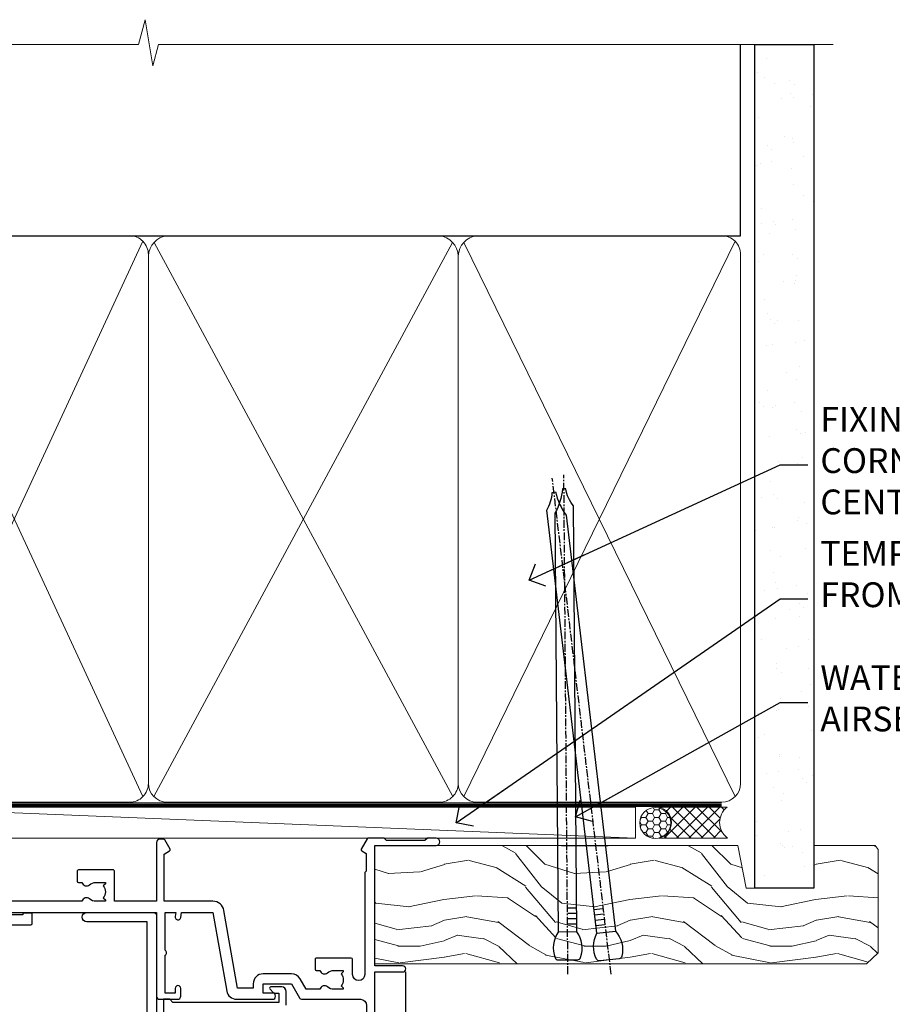
# Model space of a CAD drawing. Units: millimetres. Extents: x 0 to 178552, y -991 to 1143.
# Drawn here: x 8002 to 8143, y 984 to 1143 of the extents above; entities that cross this region are included whole.
import ezdxf
from ezdxf import colors
from ezdxf.entities.mleader import LeaderData, LeaderLine
from ezdxf.math import Vec2, Vec3

# ---------------------------------------------------------------- set-up
doc = ezdxf.new("R2010")
doc.units = ezdxf.units.MM
doc.linetypes.add('CENTER', pattern=[2, 1.25, -0.25, 0.25, -0.25])
doc.linetypes.add('Dashed', pattern=[564.4444465637206, 282.2222232818604, -282.2222232818602])
doc.layers.add('Aluminium Systems Ltd Joinery Detail', color=7, linetype='Continuous')
doc.layers.add('Aluminium Systems Ltd Notes', color=7, linetype='Continuous')
doc.styles.get("Standard").update_dxf_attribs({"font": 'arial.ttf'})

# ---------------------------------------------------------------- blocks, each defined once
blk = doc.blocks.new('_Open90')
at = {"color": 0, "linetype": 'ByBlock', "lineweight": -2}
for p, q in [((-0.5, 0.5), (0, 0)), ((0, 0), (-2.439666651745029, 0)), ((0, 0), (-0.5, -0.5))]:
    blk.add_line(p, q, dxfattribs=at)
blk = doc.blocks.new('F850-22216')
at = {"flags": 128}
blk.add_lwpolyline([(0.8999999980066491, 6.499999968867741), (0.899999998021201, 5.699999968850278, -0.9999999999999999), (-2.002082055696519e-09, 5.699999968850278), (-1.987530140468152e-09, 6.999999968867741, -0.414213562373095), (0.4999999980124699, 7.499999968867741), (3.199999997965904, 7.499999968867741, -0.414213562373095), (3.699999997965904, 6.999999968867741), (3.699999997969542, 1.499999968866831), (14.19996299781877, 1.49999996886956), (14.19996299781877, 31.29997789758974), (4.449962997920636, 31.29997789726414, -0.9999999999975743), (4.449962997873342, 32.79997789756436), (15.19996299780058, 32.79997789792262, -0.4142135623837504), (15.69996299781877, 32.29997789792262), (15.69996299781877, 0.4999999688677406, -0.414213562373095), (15.19996299781877, -3.113225943707221e-08), (0.499999997983366, -3.113225943707221e-08, -0.4142135623560464), (-1.987530140468152e-09, 0.4999999688677406), (-1.972978225239785e-09, 1.799999968856099, -0.9999999999999999), (0.8999999979920972, 1.799999968856099), (0.8999999980066491, 0.9999999688677406), (2.399999998006649, 0.9999999688677406), (2.399999998006649, 6.499999968867741)], format="xyb", close=True, dxfattribs=at)
blk = doc.blocks.new('F830-22184')
at = {"flags": 128}
blk.add_lwpolyline([(128.5000000527689, 63.9999894653039), (131.0000000527689, 63.9999894653039, -0.4142135623714967), (131.5000000527689, 63.49998946530663), (131.5000000528854, 40.60000408874034), (135.9999930100931, 40.60000408874216, -0.9999999999999999), (135.9999930100931, 39.60000200314348), (131.5000000528854, 39.60000200314166), (131.5000000528854, 20.20000200311474), (141.3999780528866, 20.20000200314202, -0.9999999999999999), (141.3999780528866, 19.00000400314197), (139.9999830528869, 19.00000400311833), (139.5999830528781, 19.40000300311581), (133.3999960528782, 19.40000300311581), (132.9999970528771, 19.00000400311833), (130.4796195022391, 19.00000009170312, -0.2679492219837927), (130.3064143994162, 19.10000009169621), (129.3267935610239, 20.79675315598309, -0.4142135623617098), (129.3999986417803, 21.06995823674028), (130.1000000529658, 21.47410423991473), (130.1000000529512, 24.34741432862224), (129.9585786967109, 24.48883568486162, -0.1989123673807983), (129.9000000529468, 24.63025704109864), (129.9000000528632, 41.01248408351974, 0.9999999999984083), (127.9249892893441, 41.01248408351298), (127.9249892893459, 38.54998946525406, -0.4142135623724291), (127.7249892893452, 38.34998946525379), (122.0749892892237, 38.34998946525061, -0.4142135623757589), (121.8749892892248, 38.54998946525134), (121.8749892892066, 40.14998946528626, -0.4142135623810866), (122.0749892892164, 40.34998946528699), (122.6588633187876, 40.3499894652789, -0.5666580929850461), (123.8865658810227, 40.73542902573198, 0.1837465194621963), (124.8999892893954, 40.34998946527516), (126.4249892894041, 40.34998946531973), (126.4249892894041, 40.59536252773082), (126.0682070651567, 40.89473836049992, 0.3639702342637934), (126.0682070651565, 42.85524057003536), (126.4249892894041, 43.1546164028206), (126.4249892894041, 43.3999894652899), (124.8999892893965, 43.39998946527444, 0.1837465194480664), (123.8865658811173, 43.0145499048486, -0.566658092969743), (122.6588633189222, 43.39998946528217), (120.423880710554, 43.39998946530172), (119.4427308574049, 41.70014564486866, -0.2679793930058091), (118.0570000527678, 40.89998946530309), (113.5000000527653, 40.899989465304, -0.4142135623729618), (111.9000000527649, 42.4999894653039), (111.9000000527668, 43.19998946530418), (109.3618044538417, 43.19998946530509), (107.1555052349905, 30.68744481679887, -0.363970234266138), (105.3828512795681, 29.20001153659918), (97.49999864136231, 29.20001153659737), (97.49999864135685, 21.58957347902255), (98.39999864135827, 21.06995823674804, -0.414213562376706), (98.47320372211476, 20.79675315599129), (97.60905293020012, 19.30000007897356, -0.2679492219862379), (97.43584782738259, 19.20000007897183), (96.79999858621528, 19.20000014910934, -0.4142135300686069), (96.29999864136704, 19.70000014910251), (96.29999864134157, 29.200011536596), (89.52499864196767, 29.200011536596), (89.52499864196949, 24.35001153654743, -0.414213562373095), (89.3249986419724, 24.15001153655034), (83.67499864184725, 24.15001153654671, -0.414213562391742), (83.47499864183015, 24.35001153654743), (83.47499864184834, 25.95001153658236, -0.4142135623757589), (83.67499864184725, 26.15001153658309), (84.25887267141485, 26.15001153657308, -0.5666580929884679), (85.48657523365002, 26.53545109703027, 0.1837465194625932), (86.49999864201897, 26.1500115365699), (88.02499864201314, 26.15001153661947), (88.02499864201314, 26.39538459902692), (87.66821641776876, 26.69476043179345, 0.3639702342678228), (87.66821641778012, 28.65526264134692), (88.02499864201314, 28.95463847412034), (88.02499864201314, 29.200011536586), (86.49999864202006, 29.20001153657372, 0.183746519449366), (85.48657523373154, 28.81457197614126, -0.5666580929658948), (84.25887267152763, 29.20001153656508), (67.90000005286498, 29.20001153660737), (67.90000005286522, 24.64165232310362, -0.2134217652807733), (68.50000005285261, 23.30001153661683), (68.50000005285807, 20.80000009177115, -0.4142135623740274), (66.9000000528577, 19.20000009176569), (58.90000005286498, 19.20000009176615, -0.4142135623729618), (57.30000005286644, 20.80000009176424), (57.30000005286098, 23.30001153660937, -0.2134217652812887), (57.90000005284861, 24.64165232310202), (57.90000005286498, 29.20001153657872), (53.5250480784635, 29.20001153659236), (53.52504807858719, 24.35001153655107, -0.414213562373095), (53.3250480785901, 24.15001153655398), (47.67504807846495, 24.15001153655034, -0.4142135623757589), (47.47504807846605, 24.35001153655107), (47.47504807846241, 25.950011536586, -0.4142135623704312), (47.67504807846495, 26.15001153658672), (48.25892210804167, 26.15001153657774, -0.5666580929872471), (49.48662467027259, 26.53545109702805, 0.1837465194609749), (50.50004807863667, 26.15001153657672), (52.0250480786454, 26.1500115366231), (52.0250480786454, 26.39538459903056), (51.66826585439247, 26.69476043179503, 0.3639702342652499), (51.66826585439782, 28.65526264133918), (52.0250480786454, 28.95463847412397), (52.0250480786454, 29.20001153658963), (50.50004807862111, 29.20001153657736, 0.1837465194425717), (49.48662467037116, 28.8145719761627, -0.5666580929833277), (48.2589221081617, 29.20001153659418), (26.40000005286498, 29.20001153660782), (26.40000005286498, 24.64165232310247, -0.2134217652807733), (27.00000005285287, 23.30001153661528), (27.00000005285807, 20.80000009177106, -0.4142135623740274), (25.40000005285771, 19.20000009176569), (17.40000005285771, 19.20000009176615, -0.4142135623740274), (15.80000005285734, 20.80000009177115), (15.8000000528628, 23.30001153661546, -0.2134217652809762), (16.40000005285017, 24.64165232310246), (16.40000005285043, 29.20001153657417), (4.239187025790725, 29.20001153659828), (4.09316351921194, 28.37187107857894, -1.000000000000899), (3.206833629023313, 28.52815495202885), (3.32530007205065, 29.20001153659509), (1.600000052829328, 29.20001153659964), (1.600000054100802, 23.10001689263995, -0.5000000009037038), (1.600000052829506, 22.30001689177633), (1.600000052831147, 16.20002224877057), (3.325300355596537, 16.20002224877057), (3.206833606553174, 16.87188056881964, -1.000000000000606), (4.093160584267173, 17.02816392872005), (4.22926003137769, 16.25630560867389, -0.4663076581562885), (3.342933053667421, 15.20002224876978), (1.600000052829328, 15.20002224877103), (1.600000052829328, 5.734592741873391, -0.5213262336438315), (1.8854396132592, 4.538423500109253, 0.1837465194539406), (1.500000052834457, 3.52500009177573), (1.500000052841697, 2.00000009176724), (1.745373115310995, 2.00000009176724), (2.044748948064862, 2.356782316018914, 0.3639702342657453), (4.005251157606812, 2.356782316018843), (4.304626990389862, 2.00000009176724), (4.550000052830056, 2.00000009176724), (4.550000052851884, 3.525000091775971, 0.1837465194568224), (4.164560492401945, 4.538423500128196, -0.9999999999805024), (5.28543961327019, 5.535233409997487, -0.1837465194584274), (6.050000052848338, 3.525000091787894), (6.05000005285916, 0.5000000917695138, -0.4142135623741606), (5.55000005285916, 9.176769477647895e-08), (0.5000000528416972, 9.176724002912806e-08, -0.414213562373095), (5.284169724006915e-08, 0.50000009176724), (5.284169724006915e-08, 30.50001153659255, -0.414213562373095), (0.5000000528416972, 31.00001153659255), (17.70000005285334, 31.00001153659255, -0.414213562373095), (18.20000005285334, 30.50001153659255), (18.20000005295884, 24.58246706862442, -0.8898538304364078), (18.05000005285607, 23.30001153661633), (17.60000005286207, 23.3000115366141), (17.60000005286207, 21.00001088955164), (25.20000005285334, 21.00001088963304), (25.20000005285334, 23.30001153661274), (24.75000005286171, 23.30001153661546, -0.889853830512622), (24.60000005286157, 24.5824670686493), (24.60000005286207, 30.50001153659255, -0.414213562373095), (25.10000005286207, 31.00001153659255), (59.20000005285334, 31.00001153659255, -0.414213562373095), (59.70000005285334, 30.50001153659255), (59.70000005295884, 24.58246706862442, -0.8898538304364078), (59.55000005285608, 23.30001153661633), (59.10000005286207, 23.3000115366141), (59.10000005286207, 21.00001088955164), (66.70000005285334, 21.00001088963304), (66.70000005285334, 23.30001153661274), (66.25000005286171, 23.30001153661546, -0.889853830512622), (66.10000005286157, 24.5824670686493), (66.10000005286207, 30.50001153659255, -0.414213562373095), (66.60000005286207, 31.00001153659255), (96.3000000527573, 31.00001153659573), (96.30000005277185, 44.49998946530436, -0.4142135623728286), (96.80000005277185, 44.9999894653039), (99.7000000527733, 44.9999894653039, -0.4142135623762916), (100.2000000527738, 44.49998946529799), (100.2000000527588, 43.24999094400768, -0.9999999999999999), (99.29999709534974, 43.24999094400768), (99.29999709534792, 43.99998946530345), (97.70000005276603, 43.99998946530345), (97.70000005276603, 37.90000050090489, -0.5000000000013145), (97.70000005264794, 37.10000050090526), (97.70000005276603, 31.00001153659573), (99.42529835261126, 31.000011536598), (99.30683360648987, 31.67185849752436, -0.9999999999999999), (100.1931605842001, 31.82814185742453), (100.3391823033017, 31.00001153659527), (105.3828512795681, 31.00001153659573), (107.6182921227865, 43.6778265495715, -0.3639702342661382), (109.1939845276066, 44.99998946530497), (115.000000052769, 44.9999894653039, -0.9999999999999999), (115.000000052769, 43.9999894653039), (113.5000000527689, 43.9999894653039), (113.5000000527689, 42.4999894653039), (118.0570000527697, 42.4999894653039), (119.3556718818764, 44.74994065919022, -0.2679793930038069), (119.7887127583272, 44.99998946530436), (129.2000000526933, 44.99998946526389, 0.4142135623640379), (130.2000000526951, 45.99998946523478), (130.2000000527515, 47.9999894653039), (128.4000000527631, 47.99998946530527, -0.9999999999999999), (128.4000000527631, 48.79998946530545), (130.2000000527515, 48.79998946530318), (130.200000052766, 56.4999894653039), (128.5000000527689, 56.4999894653039, -0.414213562373095), (128.0000000527689, 56.9999894653039), (128.0000000527689, 58.29998946530682, -0.9999999999999999), (128.9000000527631, 58.29998946530682), (128.9000000527631, 57.4999894653039), (130.4000000527631, 57.4999894653039), (130.4000000527631, 62.9999894653039), (128.9000000527631, 62.9999894653039), (128.9000000527631, 62.19998946530463, -0.9999999999999999), (128.0000000527689, 62.19998946530463), (128.0000000527689, 63.4999894653039, -0.414213562373095)], format="xyb", close=True, dxfattribs=at)
blk = doc.blocks.new('F834-22188')
at = {"flags": 128}
blk.add_lwpolyline([(45.19999999995298, 5.699999999982985), (45.19999999995298, 7.000000000000448, 0.414213562373095), (44.69999999995298, 7.500000000000448), (42.94999999995298, 7.500000000000448), (42.94999999995298, 29.899977928741, -0.414213562373095), (43.94999999995298, 30.899977928741), (62.2999999999588, 30.899977928741), (62.69999999998208, 31.29997792873518), (63.09999999997626, 30.899977928741), (75.7999999999879, 30.899977928741, 0.4142135623517842), (75.99999999999955, 31.09997792873809), (75.99999999999955, 32.59997792873809, 0.4142135624157166), (75.80000000001701, 32.79997792869153), (74.70000000001119, 32.79997792872063, 0.4142135623304735), (74.49999999999955, 32.59997792873809), (74.50000000002865, 32.49997792873227), (65.50001286051656, 32.49997792873227), (65.50003928912292, 33.99997497699268, 0.2679835397869683), (65.40001850028011, 34.17319633474153, -0.2679795814271259), (65.30000000013342, 34.3464147378695), (65.30000000019163, 40.42294249587621, -0.2679491924714922), (65.40000000022656, 40.59614757665303), (65.89885408655977, 40.88416111762171, 0.4142135623333285), (65.97205916733901, 41.15736619838616), (65.15614211527867, 42.57057598738583, 0.767326987985843), (64.30000000013342, 42.3411733990365), (64.30000000016253, 32.89997792875555), (62.07867965640571, 32.899977928741), (61.67867965641153, 32.49997792873227), (22.22132034363995, 32.49997792873227), (21.82132034364577, 32.899977928741), (19.59999999991805, 32.89997792875555), (19.59999999991805, 42.3411733990365, 0.7673269879858432), (18.74385788480822, 42.57057598738219), (17.92794083274157, 41.15736619840072, 0.4142135623730948), (18.00114591349802, 40.88416111763262), (18.49999999984772, 40.59614757662757, -0.2679491924422484), (18.59999999988895, 40.42294249587621), (18.59999999991805, 34.3464147378695, -0.2679795814226593), (18.49998035564789, 34.17319831697795, 0.2679835397973267), (18.39996071089945, 33.99997497699268), (18.39998713959312, 32.49997792870317), (1.499999999999545, 32.49997792873227), (1.499999999999545, 32.59997792873809, 0.4142135623304735), (1.299999999987904, 32.79997792872063), (0.199999999982083, 32.79997792873518, 0.414213562373095), (-2.955857780762017e-11, 32.59997792873809), (-4.547473508864641e-13, 0.5000000000004476, 0.414213562373095), (0.4999999999995453, 4.476419235288631e-13), (3.199999999982083, 4.476419235288631e-13, 0.4142135623389978), (3.699999999938427, 0.5000000000004476), (3.699999999952979, 1.799999999988806, 0.9999999999999999), (2.799999999929696, 1.799999999988806), (2.7999999999588, 1.000000000000448), (1.2999999999588, 1.000000000000448), (1.2999999999588, 6.500000000000448), (2.7999999999588, 6.500000000000448), (2.799999999929696, 5.699999999982985, 0.9999999999999999), (3.699999999952979, 5.699999999982985), (3.699999999952979, 7.000000000000448, 0.414213562373095), (3.199999999952979, 7.500000000000448), (1.999999999999545, 7.500000000000448), (1.999999999999545, 29.899977928741, -0.414213562373095), (2.999999999999545, 30.899977928741), (20.80000000007522, 30.899977928741), (21.2000000000985, 31.29997792873518), (21.60000000009268, 30.899977928741), (39.94999999995298, 30.899977928741, -0.414213562373095), (40.94999999995298, 29.899977928741), (40.94999999995298, 7.500000000000448), (39.19999999995298, 7.500000000000448, 0.414213562373095), (38.69999999995298, 7.000000000000448), (38.69999999995298, 5.699999999982985, 0.9999999999999999), (39.59999999997626, 5.699999999982985), (39.59999999994716, 6.500000000000448), (41.09999999994716, 6.500000000000448), (41.09999999994716, 1.000000000000448), (39.59999999994716, 1.000000000000448), (39.59999999997626, 1.799999999988806, 0.9999999999999999), (38.69999999995298, 1.799999999988806), (38.69999999995298, 0.5000000000004476, 0.414213562373095), (39.19999999995298, 4.476419235288631e-13), (44.69999999995298, 4.476419235288631e-13, 0.414213562373095), (45.19999999995298, 0.5000000000004476), (45.19999999995298, 1.799999999988806, 0.9999999999999999), (44.2999999999297, 1.799999999988806), (44.2999999999588, 1.000000000000448), (42.7999999999588, 1.000000000000448), (42.7999999999588, 6.500000000000448), (44.2999999999588, 6.500000000000448), (44.2999999999297, 5.699999999982985, 0.9999999999999999)], format="xyb", close=True, dxfattribs=at)
blk = doc.blocks.new('AL35 External Stacker Door Head')
at = {"layer": 'Aluminium Systems Ltd Joinery Detail'}
blk.add_line((-32.01095560930446, -127.6142126576115), (-32.01095560930446, -13.52554413398593), dxfattribs=at)
blk.add_lwpolyline([(-51.27749047891541, -18.87685420791331), (-51.27749047891541, -16.67685420795442, 0.414210532603183), (-52.02748272069641, -15.92685420799444), (-53.77788953117454, -15.92683903122906, 0.6681823785842405), (-53.91931295627057, -16.2682603874573), (-53.31929152302712, -16.86828182069894, 0.1989162654631827), (-53.17786716701414, -16.92686046443941), (-52.47749047891523, -16.9268542079144), (-52.47749047891523, -18.4268542079144), (-69.57756547891552, -18.4268542079144), (-70.07756547891552, -17.92685420791258), (-71.07756547891552, -17.9268542079144), (-71.07756547891552, -36.92690420791496)], format="xyb", dxfattribs=at)
at = {"layer": 'Aluminium Systems Ltd Joinery Detail', "extrusion": (0, 0, -1), "zscale": -1, "rotation": 180}
blk.add_blockref('F830-22184', (168.5109496621968, 27.07313525738846), dxfattribs=at)
at = {"layer": 'Aluminium Systems Ltd Joinery Detail'}
for name, p in [('F834-22188', (-168.2968371131238, -36.82685420795769)), ('F850-22216', (-87.910912607255, -36.72685417710909))]:
    blk.add_blockref(name, p, dxfattribs=at)
blk = doc.blocks.new('Nail 75 JH')
at = {"linetype": 'CENTER'}
blk.add_line((0, 2.300118051928621), (0, -78.25849807356508), dxfattribs=at)
for p, q in [((1.5, -4.488319011024487), (-1.5, -4.488319011024458)), ((1.499999999999886, -5.730112436134704), (0.1255879953777708, -5.730112436134732)), ((1.499999999999886, -6.600592455787137), (0.1255879953777708, -6.600592455787137)), ((1.499999999999886, -7.471072475439541), (0.1255879953777708, -7.471072475439541)), ((1.499999999999886, -8.341552495091946), (0.1255879953778276, -8.341552495091946))]:
    blk.add_line(p, q)
blk.add_lwpolyline([(-1.5, -4.488319011024458, -0.2475267649991796), (-2.057234792368547, -0.3562033463117587, -0.331135080274166), (-1.578358480166685, 0), (1.578358480166685, 0, -0.331135080274166), (2.057234792368547, -0.3562033463117587, -0.2475267649991796), (1.499999999999886, -4.488319011024487), (1.5, -73.20877276569331, 0.1245641564323093), (0.2845258915276077, -75.96790802185205), (-0.2515467734666004, -75.96790802185205, 0.1012549879648114), (-1.5, -72.05351818931658)], format="xyb", close=True)
blk = doc.blocks.new('Rusticated Weatherboard CC AL35 Liner External Stacker')
at = {"layer": 'Aluminium Systems Ltd Joinery Detail', "lineweight": 5}
h = blk.add_hatch(dxfattribs=at)
h.set_pattern_fill('HONEY', color=256, scale=0.2211125000000359, angle=360, style=0)
h.set_pattern_definition([(0, (-417.3835233947784, -268.1450020276498), (1.053048281250171, 0.6079775633750983), [0.7020321875001139, -1.404064375000228]), (120, (-417.3835233947784, -268.1450020276498), (-1.053048155438884, 0.6079777812866397), [0.7020321875001021, -1.404064375000204]), (59.99999999999994, (-417.3835233947784, -268.1450020276498), (1.258112869470804e-07, 1.215955344661738), [-1.404064375000228, 0.7020321875001139])])
edge = h.paths.add_edge_path()
edge.add_arc((102.9464294938025, 2.806599369367177), 2.5, 180.0000000000001, 360.00000000000006, ccw=False)
edge.add_arc((102.9464294938025, 2.806599369367177), 2.5, 0, 180.0000000000001, ccw=False)
h = blk.add_hatch(dxfattribs=at)
h.set_pattern_fill('NET', color=256, scale=0.4422249999999999, angle=225, style=0)
h.set_pattern_definition([(315, (-1784.842774848031, 4373.617996065208), (-0.9928234407849511, -0.9928234407849515), []), (225, (-1784.842774848031, 4373.617996065208), (-0.9928234407849515, 0.9928234407849511), [])])
edge = h.paths.add_edge_path()
edge.add_line((114.5462334747272, 5.369905932224356), (103.8032966549504, 5.376460391131332))
edge.add_arc((102.9668981280647, 2.911598433245672), 2.602903564714436, 283.05461229937526, 431.25644836746125, ccw=False)
edge.add_line((103.5548411703194, 0.3759663727396401), (114.5908490395077, 0.3759663727396401))
edge.add_arc((116.4949951673707, 2.890146979367273), 3.153866927914105, 128.1626499734255, 232.8610770962096, ccw=False)
h = blk.add_hatch(dxfattribs=at)
h.set_pattern_fill('WOOD-3', color=256, scale=97.5, angle=30, style=0, pattern_type=2)
h.set_pattern_definition([(4.763599999999836, (540.8365588636343, -7171.962080684061), (-330.0000283895876, -29.9997459798375), [3.612479999999951, -357.6353699999959]), (348.6901, (544.4365588636338, -7171.66208068406), (120.0000225669286, -29.9999289648483), [4.58912999999999, -148.3814699999997]), (314.9999999999999, (548.9365588636338, -7172.562080684058), (-3.306523113702664e-14, -30.00000928346856), [3.39411, -39.03228]), (313.1523999999999, (551.3365588636343, -7174.962080684061), (420.0000850164654, -449.9999261252569), [6.579509999999999, -651.37185]), (347.0054000000001, (555.8365588636343, -7179.762080684062), (-270.0000230324819, 59.99992732735074), [4.002509999999999, -396.2474099999998]), (360, (559.7365588636349, -7180.66208068406), (29.99999999999997, -30.00000000000003), [7.5, -22.5]), (9.462299999999765, (567.2365588636349, -7180.66208068406), (-150.0000232108592, -29.99994417607295), [3.649649999999993, -178.8332099999998]), (5.710599999999713, (540.8365588636343, -7180.062080684058), (-269.9999827048756, -30.00003943998845), [3.014969999999958, -298.4813099999965]), (360, (543.8365588636343, -7179.762080684062), (29.99999999999997, -30.00000000000003), [4.5, -25.5]), (331.6992, (548.3365588636343, -7179.762080684062), (329.9998535928922, -180.0002662262795), [4.429439999999992, -438.5152499999991]), (307.8749999999999, (552.2365588636349, -7181.862080684059), (-120.0000559467582, 149.9999729816166), [6.841049999999986, -335.2115699999996]), (320.7106, (556.4365588636338, -7187.262080684062), (180.0000191874755, -149.9999889572949), [4.263809999999983, -422.1163199999984]), (353.6597999999999, (559.7365588636349, -7189.962080684061), (239.9999820781927, -30.00004736879107), [5.43324, -266.22831]), (11.88869999999988, (565.1365588636327, -7190.562080684058), (-419.9999190314803, -90.00031605746501), [5.82494999999993, -576.669689999991]), (6.709799999999706, (540.8365588636343, -7189.362080684059), (270.0000299325391, 29.99981643732056), [5.135159999999988, -508.3820999999992]), (356.6335, (545.9365588636338, -7188.762080684062), (479.999979659061, -30.00032890063538), [5.10881999999993, -505.7727899999929]), (326.3098999999999, (551.0365588636332, -7189.062080684058), (-59.99998673313475, 30.00004003521583), [5.408339999999997, -102.75822]), (312.5103999999999, (555.5365588636332, -7192.062080684058), (299.9997215504041, -330.0002602161362), [4.883640000000001, -483.48096]), (345.0686, (558.8365588636343, -7195.66208068406), (330.0000160477658, -89.99990861934462), [4.657259999999937, -461.0679899999937]), (360, (563.3365588636343, -7196.862080684059), (29.99999999999997, -30.00000000000003), [3.6, -26.4]), (12.99459999999981, (566.9365588636338, -7196.862080684059), (270.0000230324819, 59.99992732735004), [4.002509999999988, -396.2474099999986]), (360, (550.1365588636327, -7166.862080684059), (29.99999999999997, -30.00000000000003), [0, -30]), (136.8475999999999, (554.3365588636343, -7171.362080684059), (449.9999261252561, -420.0000850164664), [6.579509999999987, -651.3718499999991]), (153.4348999999999, (549.5365588636332, -7196.862080684059), (-29.99997473822719, 30.00003928189145), [2.68328999999997, -64.39874999999904]), (171.8698999999998, (547.1365588636327, -7195.66208068406), (-179.9999932938336, 29.99998067446644), [4.242629999999988, -207.8893799999995]), (203.1985999999998, (542.9365588636338, -7195.062080684058), (-149.9999919200123, -60.00003975794547), [2.284739999999971, -226.1884499999971]), (333.4349, (554.3365588636343, -7171.362080684059), (29.9999747382272, -30.00003928189145), [3.354089999999999, -63.72794999999999]), (353.2901999999999, (557.3365588636343, -7172.862080684059), (-270.0000299325392, 29.99981643732125), [5.135160000000001, -508.3821000000002]), (10.12469999999981, (562.4365588636338, -7173.462080684061), (509.9999636894718, 90.00025765850859), [8.532869999999988, -844.7548799999987]), (10.30479999999971, (540.8365588636343, -7168.66208068406), (180.0000288254371, 29.99984626607953), [3.354089999999962, -332.0560799999968]), (344.4759, (544.1365588636327, -7168.062080684058), (-330.0000307388759, 89.99993332816857), [5.604449999999995, -554.8417799999994]), (317.1211, (549.5365588636332, -7169.562080684058), (-390.0000237882238, 359.9999925974296), [5.731499999999947, -567.4176899999933]), (325.3047999999999, (553.7365588636349, -7173.462080684061), (299.9998277696255, -210.000258287834), [4.743419999999994, -469.5982199999992]), (350.5377, (557.6365588636327, -7176.16208068406), (150.0000232108592, -29.99994417607323), [5.474489999999993, -177.0083999999998]), (6.581899999999838, (563.0365588636332, -7177.062080684058), (-510.0000431378999, -59.99960101098861), [7.851749999999985, -777.3233999999981]), (8.130099999999889, (540.8365588636343, -7176.16208068406), (-179.9999932938336, -29.99998067446629), [4.242629999999988, -207.8893799999994]), (348.6901, (545.0365588636332, -7175.562080684058), (120.0000225669286, -29.9999289648483), [4.58912999999999, -148.3814699999997]), (317.4895999999999, (549.5365588636332, -7176.462080684061), (-330.0002602161357, 299.9997215504046), [4.88364, -483.4809599999999]), (314.9999999999999, (553.1365588636327, -7179.762080684062), (-3.306523113702664e-14, -30.00000928346856), [5.51544, -36.91098]), (342.646, (557.0365588636332, -7183.66208068406), (-390.0000605729049, 119.999835067774), [5.028929999999929, -497.862719999993]), (3.366499999999665, (561.8365588636343, -7185.16208068406), (-479.999979659061, -30.00032890063396), [5.108819999999982, -505.7727899999983]), (17.10269999999988, (566.9365588636338, -7184.862080684059), (300.0000519287099, 89.99986480290859), [4.080449999999997, -403.9636799999997]), (8.746199999999785, (540.8365588636343, -7183.66208068406), (209.9999800906905, 30.00012591172568), [3.945869999999956, -390.6425099999943]), (345.0686, (544.7365588636349, -7183.062080684058), (330.0000160477658, -89.99990861934462), [4.657259999999937, -461.0679899999937]), (327.9946, (549.2365588636349, -7184.262080684062), (-149.9999683436264, 90.000033161331), [5.66039999999999, -277.3590599999995]), (310.1009, (554.0365588636332, -7187.262080684062), (-329.9999417935546, 390.0000578863894), [7.451849999999999, -737.7326999999999]), (344.0546, (558.8365588636343, -7192.962080684061), (-120.0000037995646, 29.99999667889151), [4.368060000000001, -214.03524]), (6.008999999999801, (563.0365588636332, -7194.16208068406), (299.9999925271812, 29.99997952445504), [5.731499999999953, -567.4176899999941]), (23.19859999999977, (568.7365588636349, -7193.562080684058), (149.9999919200123, 60.00003975794549), [2.284739999999997, -226.1884499999996]), (9.462299999999765, (540.8365588636343, -7192.66208068406), (-150.0000232108592, -29.99994417607295), [3.649649999999993, -178.8332099999998]), (349.9919999999998, (544.4365588636338, -7192.062080684058), (329.9999866372434, -60.00010416469986), [5.178809999999973, -512.7014999999966]), (322.5946, (549.5365588636332, -7192.962080684061), (389.9997739494009, -300.000298578452), [6.42026999999999, -635.6077499999994]), (330.9453999999999, (554.6365588636327, -7166.862080684059), (210.0000115370904, -120.0000008159787), [3.08868, -305.78022]), (349.2156999999999, (557.3365588636343, -7168.362080684059), (-479.999985110828, 90.00001649037998), [6.413279999999983, -634.9134899999984]), (7.124999999999709, (563.6365588636327, -7169.562080684058), (-210.0000113953586, -29.99994845681877), [7.256039999999998, -234.6117])])
h.paths.add_polyline_path([(138.89739922434, -18.13810278043093), (137.0180612535023, -19.90509039078461), (57.66973724877153, -19.90509039078461), (57.66973724877971, -0.8240316292503849), (116.2904300334394, -0.8240316292503849), (117.6455054692569, -7.697168801616499), (128.5226830017327, -7.697168801616499), (128.5226830017327, -0.8240316292503849), (138.4600577545625, -0.8240316292503849), (138.8973992243382, -1.451267209115031)])
blk.add_line((-24.18399660234263, 5.376460391133151), (99.74745950231045, 0.3759663727396401, -1.000000000000025), dxfattribs=at)
for points in [[(-24.18399660234263, 5.376460391133151), (99.74745950230226, 5.376460391133151), (99.74745950231045, 0.3759663727396401), (-24.18399660234627, 0.3759663727396401)], [(138.4600577545625, -0.8240316292503849), (128.5226830017327, -0.8240316292503849), (128.5226830017327, -7.697168801616499), (117.6455054692569, -7.697168801616499), (116.2904300334394, -0.8240316292503849), (57.66973724878244, -0.8240316292503849), (57.6697372487688, -19.90509039078461), (137.0180612535023, -19.90509039078461), (138.89739922434, -18.13810278043093), (138.8973992243382, -1.451267209115031)]]:
    blk.add_lwpolyline(points, close=True, dxfattribs=at)
blk.add_lwpolyline([(103.5294905508727, 5.381604625246837), (114.5462334747272, 5.369905932224356, 0.4915106188759529), (114.5908490395077, 0.3759663727396401), (103.5548411703194, 0.3759663727396401, 0.8101017670941715)], format="xyb", close=True, dxfattribs=at)
at = {"layer": 'Aluminium Systems Ltd Joinery Detail', "lineweight": 5, "ltscale": 0.12}
blk.add_circle((102.9464294938025, 2.806599369367177, -1.000000000000025), 2.5, dxfattribs=at)
at = {"layer": 'Aluminium Systems Ltd Joinery Detail', "xscale": -1, "rotation": 180.4674994522383}
blk.add_blockref('Nail 75 JH', (88.83559017117477, -19.26425906635995, -1.000000000000025), dxfattribs=at)
at = {"layer": 'Aluminium Systems Ltd Joinery Detail', "rotation": 186.7683232742154}
blk.add_blockref('Nail 75 JH', (95.55783539093682, -19.26870395290462, -1.000000000000025), dxfattribs=at)
blk = doc.blocks.new('140mm Framing Head')
h = blk.add_hatch()
h.set_pattern_fill('AR-SAND', color=0, scale=0.15)
h.set_pattern_definition([(37.50000000000001, (59.40880000000152, 87.83239378450207), (-0.2400046943976069, 7.341198559940135), [0, -5.791200000000001, 0, -6.476999999999999, 0, -6.191249999999999]), (7.499999999999991, (59.40880000000152, 87.83239378450207), (6.74284924707004, 10.75237650852531), [0, -3.124199999999996, 0, -5.219699999999991, 0, -2.000249999999995]), (327.5, (54.72250000000167, 87.83239378450207), (11.86488555362187, 0.02155777017818536), [0, -1.905, 0, -6.858, 0, -8.9535]), (317.5, (54.72250000000167, 87.83239378450207), (11.45334678708446, 3.343939848858243), [0, -0.9524999999999999, 0, -4.495799999999999, 0, -5.1435])])
h.paths.add_polyline_path([(230.6136284965064, 87.85822593208059), (221.1136391138521, 87.85822593208059), (221.1136391138507, -47.32776445683294), (230.613628496505, -47.32776445683294)])
for p, q in [((218.8134264280379, 57.89868654080055, -1.000000000000014), (218.8134264280379, 88.77082494930119, -1)), ((79.90702482397273, 57.89868654080101), (218.8134264280379, 57.89868654080055, -1.000000000000014))]:
    blk.add_line(p, q)
at = {"color": 0}
blk.add_lwpolyline([(230.6136284965064, -47.32776445683294), (221.1136391138521, -47.32776445683294), (221.1136391138521, 88.77082494930164), (230.6136284965064, 88.77082494930164)], close=True, dxfattribs=at)
at = {"layer": 'Aluminium Systems Ltd Joinery Detail', "lineweight": 5}
for p, q in [((80.79699455334821, -32.57603067388845), (122.3475801378945, 57.00871681142553, -1.000000000000014)), ((80.79699455334821, 57.00871681142553), (122.3475801378945, -32.57603067388845, -1.000000000000014)), ((124.1275195966455, -32.57603067388845, -1.000000000000014), (172.3159946267865, 56.83464481719238, -1.000000000000014)), ((124.1591051077539, 56.83464481719238, -1.000000000000014), (172.3475801378945, -32.57603067388845, -1.000000000000014)), ((174.1275195966455, -32.57603067388845, -1.000000000000014), (217.9234566986629, 57.00871681142598, -1.000000000000014)), ((174.1591051077539, 56.83464481719238, -1.000000000000014), (217.9234566986624, -32.57603067388891, -1.000000000000014))]:
    blk.add_line(p, q, dxfattribs=at)
at = {"layer": 'Aluminium Systems Ltd Joinery Detail', "linetype": 'Continuous', "lineweight": 5, "ltscale": 0.12, "elevation": -1.000000000000011}
blk.add_lwpolyline([(233.7401907246108, 88.77082494930164), (124.8667364345029, 88.77082494930164), (123.9630260260174, 85.33692123026503), (122.6964327626492, 92.75494613802675), (121.659069568138, 88.77082494930164), (13.52853329057143, 88.77082494930164)], dxfattribs=at)
at = {"layer": 'Aluminium Systems Ltd Joinery Detail', "linetype": 'Dashed', "lineweight": 5, "ltscale": 0.01, "const_width": 0.25, "elevation": -0.7500000000000004}
blk.add_lwpolyline([(79.7674161110508, 88.77082494930164), (79.7674161110508, -30.42745368312899, 0.419605444872941), (82.93272536742461, -33.60086177417497), (215.7748797079025, -33.60086177417543)], format="xyb", dxfattribs=at)
at = {"layer": 'Aluminium Systems Ltd Joinery Detail', "linetype": 'CENTER', "lineweight": 5, "ltscale": 3, "const_width": 0.5, "elevation": -0.5000000000000004}
blk.add_lwpolyline([(79.3859472348231, 83.43395158655267), (79.3859472348231, -30.42745368312944, 0.432947859436594), (82.9311708608202, -33.99719654338423), (215.7748797079025, -33.99719654338514)], format="xyb", dxfattribs=at)
at = {"layer": 'Aluminium Systems Ltd Joinery Detail', "lineweight": 5, "elevation": -1.000000000000011}
for points in [[(123.23754986727, -28.31916105400387), (123.23754986727, 54.86013982066515, 0.4142135623730958), (120.199003147135, 57.89868654080101), (82.94557154410859, 57.89868654080101, 0.4142135623730941), (79.90702482397273, 54.86013982066561), (79.90702482397273, -28.31916105400342)], [(173.23754986727, -28.52744639400362), (173.23754986727, 54.65185448066541, 0.368185424138678), (170.199003147135, 57.89868654080101), (126.2760965874058, 57.89868654080101, 0.3681854241386793), (123.23754986727, 54.65185448066541), (123.23754986727, -28.52744639400362)], [(218.8134264280379, -28.52744639400407), (218.8134264280379, 54.86013982066561, 0.4142135623732265), (215.7748797079025, 57.89868654080055), (176.2760965874058, 57.89868654080101, 0.3681854241386793), (173.23754986727, 54.65185448066541), (173.23754986727, -28.52744639400362)], [(123.23754986727, 52.75184719154049), (123.23754986727, -30.42745368312853, -0.4142135623730958), (120.199003147135, -33.46600040326439), (82.94557154410859, -33.46600040326393, -0.4142135623730941), (79.90702482397273, -30.42745368312808), (79.90702482397273, 52.75184719154095)], [(173.23754986727, 52.75184719154049), (173.23754986727, -30.42745368312853, -0.4142135623730958), (170.199003147135, -33.46600040326439), (126.2760965874058, -33.46600040326439, -0.4142135623730941), (123.23754986727, -30.42745368312853), (123.23754986727, 52.75184719154049)], [(218.8134264280379, 52.75184719154004), (218.8134264280379, -30.42745368312899, -0.4142135623730958), (215.7748797079025, -33.46600040326484), (176.2760965874058, -33.46600040326439, -0.4142135623730941), (173.23754986727, -30.42745368312853), (173.23754986727, 52.75184719154049)]]:
    blk.add_lwpolyline(points, format="xyb", dxfattribs=at)
blk = doc.blocks.new('Liner Head Text AL35')
at = {"layer": 'Aluminium Systems Ltd Notes', "color": 3, "lineweight": 5, "ltscale": 0.12}
ml = blk.add_multileader_mtext('Standard', dxfattribs=at)
ml.set_content('FIXINGS 150 FROM CORNERS AND 450 CENTRES', color=3)
ml.set_leader_properties(color=8)
ml.set_arrow_properties(name='OPEN90')
ml.build(insert=Vec2(0, 0))
ml.multileader.update_dxf_attribs({"text_left_attachment_type": 2, "text_right_attachment_type": 2})
ctx = ml.context
ctx.base_point, ctx.plane_origin = Vec3(14.19518965898476, 72.99658405795572, -1.000000000000014), Vec3(-210.3718602345575, -58.0415211225004, -1.000000000000014)
ctx.left_attachment, ctx.right_attachment = 2, 2
notes = []
notes.append((ctx, [(0, (1, 1, 0), (9.730354156774865, 72.99658405795572, -1.000000000000014), (1, 0), 4.464835502209894, [(0, [(-30.7742712718582, 54.38472543850003, -1.000000000000014)], 0, [])])]))
ctx.mtext.insert, ctx.mtext.width, ctx.mtext.line_spacing_style, ctx.mtext.flow_direction = Vec3(16.19518965898487, 82.3299173912892, -1.000000000000014), 55.16606061165112, 2, 5
ml = blk.add_multileader_mtext('Standard', dxfattribs=at)
ml.set_content('TEMPORARY FLAT PACKERS REMOVED FROM HEAD AFTER FIXING', color=3)
ml.set_leader_properties(color=8)
ml.set_arrow_properties(name='OPEN90')
ml.build(insert=Vec2(0, 0))
ml.multileader.update_dxf_attribs({"text_left_attachment_type": 2, "text_right_attachment_type": 2})
ctx = ml.context
ctx.base_point, ctx.plane_origin = Vec3(14.19518965898476, 51.35635006022221, -1.000000000000014), Vec3(-133.2863188025362, 168.9020168785873, -1.000000000000014)
ctx.left_attachment, ctx.right_attachment = 2, 2
notes.append((ctx, [(0, (1, 1, 0), (9.730354156774865, 51.35635006022221, -1.000000000000014), (1, 0), 4.464835502209894, [(0, [(-42.57162787507013, 15.21955316024923, -1.000000000000014)], 0, [])])]))
ctx.mtext.insert, ctx.mtext.width, ctx.mtext.defined_height, ctx.mtext.line_spacing_style, ctx.mtext.flow_direction = Vec3(16.19518965898476, 60.68968339355554, -1.000000000000014), 101.6537517503709, 9.448686068864237, 2, 5
ml = blk.add_multileader_mtext('Standard', dxfattribs=at)
ml.set_content('WATER RESISTANT\\PAIRSEAL ON PEF ROD', color=3)
ml.set_leader_properties(color=8)
ml.set_arrow_properties(name='OPEN90')
ml.build(insert=Vec2(0, 0))
ml.multileader.update_dxf_attribs({"text_left_attachment_type": 2, "text_right_attachment_type": 2})
ctx = ml.context
ctx.base_point, ctx.plane_origin = Vec3(14.19518965898476, 34.64665442085879, -1.000000000000014), Vec3(-144.9782377858878, 3.254790904285983, -1.000000000000014)
ctx.left_attachment, ctx.right_attachment = 2, 2
notes.append((ctx, [(0, (1, 1, 0), (9.730354156774865, 34.64665442085879, -1.000000000000014), (1, 0), 4.464835502209894, [(0, [(-23.3218422455252, 16.19505848051904, -1.000000000000014)], 0, [])])]))
ctx.mtext.insert, ctx.mtext.width, ctx.mtext.line_spacing_style, ctx.mtext.flow_direction = Vec3(16.19518965898465, 40.64665442085879, -1.000000000000014), 79.86544210516695, 2, 5
for ctx, leaders in notes:
    for number, flags, end, landing, length, lines in leaders:
        leader = LeaderData()
        leader.index, (leader.has_last_leader_line, leader.has_dogleg_vector, leader.attachment_direction) = number, flags
        leader.last_leader_point, leader.dogleg_vector, leader.dogleg_length = Vec3(end), Vec3(landing), length
        for number, points, colour, breaks in lines:
            line = LeaderLine()
            line.index, line.vertices, line.color, line.breaks = number, Vec3.list(points), colors.encode_raw_color(colour), breaks
            leader.lines.append(line)
        ctx.leaders.append(leader)

msp = doc.modelspace()

# ---------------------------------------------------------------- block references
msp.add_blockref('140mm Framing Head', (7900.000030175976, 1049.999984873626))
at = {"layer": 'Aluminium Systems Ltd Joinery Detail', "linetype": 'Dashed'}
msp.add_blockref('Liner Head Text AL35', (8115.489720664846, 997.9688078022955, 1), dxfattribs=at)
at = {"layer": 'Aluminium Systems Ltd Joinery Detail'}
for name, p in [('Rusticated Weatherboard CC AL35 Liner External Stacker', (8002.092694569861, 1010.369389218416, 1.000000000000014)), ('AL35 External Stacker Door Head', (8096.773380322398, 1002.672045689302, 2.000069784622283))]:
    msp.add_blockref(name, p, dxfattribs=at)

doc.saveas('drawing.dxf')
